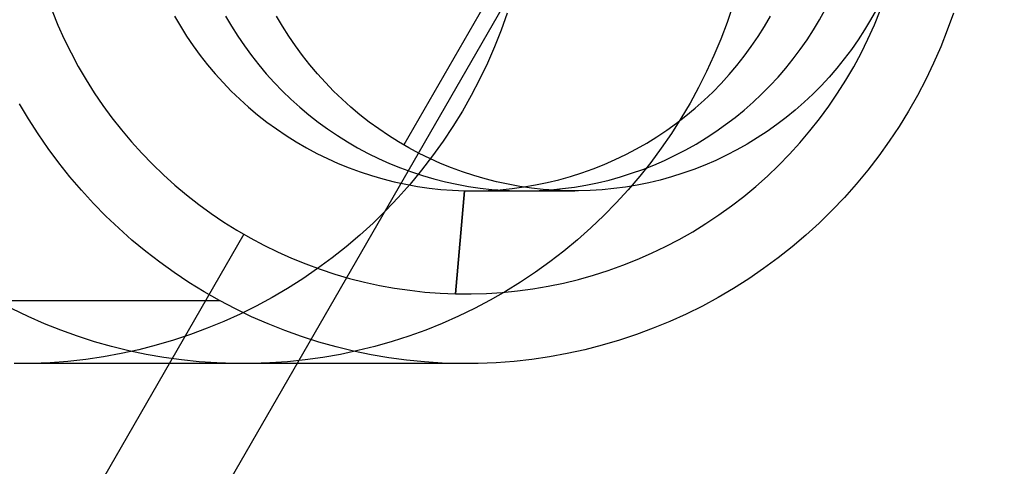
# Model space of a CAD drawing. Units: millimetres. Extents: x -1048 to 1049, y -1050 to 1050.
# Drawn here: x 25 to 35, y 48 to 52 of the extents above; entities that cross this region are included whole.
import ezdxf

# ---------------------------------------------------------------- set-up
doc = ezdxf.new("R2010")
doc.units = ezdxf.units.MM
doc.header["$MEASUREMENT"] = 0
doc.layers.add('DEFAULT', color=7, linetype='Continuous')

msp = doc.modelspace()

# ---------------------------------------------------------------- linework, layer by layer
at = {"layer": 'DEFAULT'}
for p, q in [((37.4278, 64.9519, 1849.0101), (-37.4279, -64.9519, 1853.6615)), ((32.4128, 56.5718, 1846.316), (29.0957, 50.8153, 1846.5221)), ((25.6822, 52.1164, 1829.7014), (25.7389, 51.9784, 1829.6979)), ((30.0995, 52.0948, 1759.4923), (30.041, 51.9305, 1759.4959)), ((32.2879, 52.1677, 1794.3236), (32.2325, 52.0043, 1794.3271)), ((33.1299, 52.0301, 1838.256), (33.1855, 52.1304, 1838.2525)), ((33.6816, 52.1304, 1846.2371), (33.626, 52.0301, 1846.2406)), ((33.6617, 51.9798, 1829.2056), (33.719, 52.1194, 1829.202)), ((34.4284, 52.0948, 1829.1579), (34.3698, 51.9305, 1829.1616)), ((25.7389, 51.9784, 1829.6979), (25.8003, 51.8424, 1829.6941)), ((26.8695, 52.0667, 1830.6296), (26.9272, 51.9677, 1830.626)), ((27.3657, 52.0667, 1838.6156), (27.4235, 51.9677, 1838.612)), ((27.9195, 51.9677, 1846.5952), (27.8617, 52.0667, 1846.5988)), ((32.2325, 52.0043, 1794.3271), (32.1715, 51.8428, 1794.3309)), ((32.5948, 51.9644, 1830.2738), (32.6533, 52.0645, 1830.2702)), ((33.0708, 51.9318, 1838.2596), (33.1299, 52.0301, 1838.256)), ((33.626, 52.0301, 1846.2406), (33.567, 51.9318, 1846.2443)), ((33.5996, 51.8423, 1829.2094), (33.6617, 51.9798, 1829.2056)), ((26.9272, 51.9677, 1830.626), (26.9884, 51.8707, 1830.6222)), ((27.4235, 51.9677, 1838.612), (27.4846, 51.8707, 1838.6082)), ((27.9806, 51.8707, 1846.5914), (27.9195, 51.9677, 1846.5952)), ((30.041, 51.9305, 1759.4959), (29.9767, 51.7682, 1759.4999)), ((32.5328, 51.8664, 1830.2777), (32.5948, 51.9644, 1830.2738)), ((33.0085, 51.8356, 1838.2635), (33.0708, 51.9318, 1838.2596)), ((33.567, 51.9318, 1846.2443), (33.5046, 51.8356, 1846.2481)), ((34.3698, 51.9305, 1829.1616), (34.3055, 51.7682, 1829.1656)), ((25.8003, 51.8424, 1829.6941), (25.8664, 51.7086, 1829.69)), ((26.9884, 51.8707, 1830.6222), (27.0528, 51.7758, 1830.6182)), ((27.4846, 51.8707, 1838.6082), (27.549, 51.7758, 1838.6042)), ((28.0451, 51.7758, 1846.5874), (27.9806, 51.8707, 1846.5914)), ((32.1715, 51.8428, 1794.3309), (32.105, 51.6836, 1794.335)), ((32.4675, 51.7706, 1830.2817), (32.5328, 51.8664, 1830.2777)), ((32.9428, 51.7416, 1838.2676), (33.0085, 51.8356, 1838.2635)), ((33.5046, 51.8356, 1846.2481), (33.439, 51.7416, 1846.2522)), ((33.5327, 51.7071, 1829.2136), (33.5996, 51.8423, 1829.2094)), ((25.8664, 51.7086, 1829.69), (25.9371, 51.5773, 1829.6856)), ((27.0528, 51.7758, 1830.6182), (27.1205, 51.6833, 1830.614)), ((27.549, 51.7758, 1838.6042), (27.6167, 51.6833, 1838.6)), ((28.1128, 51.6833, 1846.5832), (28.0451, 51.7758, 1846.5874)), ((29.9767, 51.7682, 1759.4999), (29.9068, 51.6084, 1759.5043)), ((32.3988, 51.6772, 1830.286), (32.4675, 51.7706, 1830.2817)), ((32.874, 51.6499, 1838.2719), (32.9428, 51.7416, 1838.2676)), ((33.439, 51.7416, 1846.2522), (33.3701, 51.6499, 1846.2565)), ((33.4612, 51.5743, 1829.218), (33.5327, 51.7071, 1829.2136)), ((34.3055, 51.7682, 1829.1656), (34.2357, 51.6084, 1829.1699)), ((27.1205, 51.6833, 1830.614), (27.1913, 51.5931, 1830.6096)), ((27.6167, 51.6833, 1838.6), (27.6876, 51.5931, 1838.5956)), ((28.1836, 51.5931, 1846.5788), (28.1128, 51.6833, 1846.5832)), ((29.9068, 51.6084, 1759.5043), (29.8314, 51.4511, 1759.509)), ((32.105, 51.6836, 1794.335), (32.033, 51.5268, 1794.3395)), ((32.327, 51.5862, 1830.2904), (32.3988, 51.6772, 1830.286)), ((32.802, 51.5607, 1838.2764), (32.874, 51.6499, 1838.2719)), ((33.3701, 51.6499, 1846.2565), (33.2982, 51.5607, 1846.261)), ((34.2357, 51.6084, 1829.1699), (34.1603, 51.4511, 1829.1746)), ((25.9371, 51.5773, 1829.6856), (26.0123, 51.4484, 1829.6809)), ((27.1913, 51.5931, 1830.6096), (27.2652, 51.5055, 1830.605)), ((27.2652, 51.5055, 1830.605), (27.3421, 51.4205, 1830.6002)), ((27.6876, 51.5931, 1838.5956), (27.7614, 51.5055, 1838.591)), ((27.7614, 51.5055, 1838.591), (27.8383, 51.4205, 1838.5862)), ((28.2575, 51.5055, 1846.5742), (28.1836, 51.5931, 1846.5788)), ((28.3344, 51.4205, 1846.5694), (28.2575, 51.5055, 1846.5742)), ((32.033, 51.5268, 1794.3395), (31.9557, 51.3725, 1794.3443)), ((32.252, 51.4978, 1830.2951), (32.327, 51.5862, 1830.2904)), ((32.727, 51.474, 1838.281), (32.802, 51.5607, 1838.2764)), ((33.2982, 51.5607, 1846.261), (33.2232, 51.474, 1846.2656)), ((33.3851, 51.4441, 1829.2228), (33.4612, 51.5743, 1829.218)), ((26.0123, 51.4484, 1829.6809), (26.0918, 51.3222, 1829.676)), ((27.3421, 51.4205, 1830.6002), (27.4218, 51.3381, 1830.5952)), ((27.8383, 51.4205, 1838.5862), (27.9181, 51.3381, 1838.5813)), ((28.4141, 51.3381, 1846.5644), (28.3344, 51.4205, 1846.5694)), ((29.8314, 51.4511, 1759.509), (29.7506, 51.2965, 1759.514)), ((32.0931, 51.3291, 1830.305), (32.174, 51.4121, 1830.2999)), ((32.174, 51.4121, 1830.2999), (32.252, 51.4978, 1830.2951)), ((32.6491, 51.3899, 1838.2859), (32.727, 51.474, 1838.281)), ((33.2232, 51.474, 1846.2656), (33.1452, 51.3899, 1846.2705)), ((33.3045, 51.3166, 1829.2278), (33.3851, 51.4441, 1829.2228)), ((34.1603, 51.4511, 1829.1746), (34.0794, 51.2965, 1829.1796)), ((26.0918, 51.3222, 1829.676), (26.1756, 51.1988, 1829.6707)), ((27.4218, 51.3381, 1830.5952), (27.5044, 51.2586, 1830.5901)), ((27.9181, 51.3381, 1838.5813), (28.0006, 51.2586, 1838.5761)), ((28.4967, 51.2586, 1846.5593), (28.4141, 51.3381, 1846.5644)), ((31.9557, 51.3725, 1794.3443), (31.8731, 51.2211, 1794.3494)), ((32.0093, 51.249, 1830.3102), (32.0931, 51.3291, 1830.305)), ((32.5683, 51.3086, 1838.2909), (32.6491, 51.3899, 1838.2859)), ((33.1452, 51.3899, 1846.2705), (33.0644, 51.3086, 1846.2755)), ((33.2195, 51.192, 1829.2331), (33.3045, 51.3166, 1829.2278)), ((25.4533, 51.0676, 1829.7156), (25.3653, 51.216, 1829.7211)), ((27.5044, 51.2586, 1830.5901), (27.5896, 51.182, 1830.5848)), ((28.0006, 51.2586, 1838.5761), (28.0858, 51.182, 1838.5708)), ((28.5819, 51.182, 1846.554), (28.4967, 51.2586, 1846.5593)), ((29.7506, 51.2965, 1759.514), (29.6644, 51.1448, 1759.5193)), ((31.8731, 51.2211, 1794.3494), (31.7853, 51.0725, 1794.3549)), ((31.9228, 51.1719, 1830.3156), (32.0093, 51.249, 1830.3102)), ((32.3986, 51.1546, 1838.3014), (32.4848, 51.2301, 1838.2961)), ((32.4848, 51.2301, 1838.2961), (32.5683, 51.3086, 1838.2909)), ((32.9809, 51.2301, 1846.2807), (32.8947, 51.1546, 1846.286)), ((33.0644, 51.3086, 1846.2755), (32.9809, 51.2301, 1846.2807)), ((34.0794, 51.2965, 1829.1796), (33.9933, 51.1448, 1829.185)), ((26.1756, 51.1988, 1829.6707), (26.2637, 51.0784, 1829.6653)), ((27.5896, 51.182, 1830.5848), (27.6774, 51.1083, 1830.5794)), ((28.0858, 51.182, 1838.5708), (28.1736, 51.1083, 1838.5654)), ((28.6697, 51.1083, 1846.5486), (28.5819, 51.182, 1846.554)), ((29.6644, 51.1448, 1759.5193), (29.573, 50.9962, 1759.525)), ((31.8336, 51.0979, 1830.3211), (31.9228, 51.1719, 1830.3156)), ((32.3098, 51.0821, 1838.3069), (32.3986, 51.1546, 1838.3014)), ((32.8947, 51.1546, 1846.286), (32.806, 51.0821, 1846.2915)), ((33.1302, 51.0705, 1829.2386), (33.2195, 51.192, 1829.2331)), ((33.9933, 51.1448, 1829.185), (33.9019, 50.9962, 1829.1907)), ((25.5463, 50.9223, 1829.7098), (25.4533, 51.0676, 1829.7156)), ((26.2637, 51.0784, 1829.6653), (26.3558, 50.9611, 1829.6595)), ((27.6774, 51.1083, 1830.5794), (27.7677, 51.0378, 1830.5737)), ((27.7677, 51.0378, 1830.5737), (27.8604, 50.9704, 1830.568)), ((28.1736, 51.1083, 1838.5654), (28.264, 51.0378, 1838.5598)), ((28.264, 51.0378, 1838.5598), (28.3566, 50.9704, 1838.554)), ((28.76, 51.0378, 1846.5429), (28.6697, 51.1083, 1846.5486)), ((28.8527, 50.9704, 1846.5372), (28.76, 51.0378, 1846.5429)), ((31.6479, 50.9595, 1830.3326), (31.742, 51.0271, 1830.3268)), ((31.7853, 51.0725, 1794.3549), (31.6925, 50.9271, 1794.3606)), ((31.742, 51.0271, 1830.3268), (31.8336, 51.0979, 1830.3211)), ((32.2186, 51.0127, 1838.3126), (32.3098, 51.0821, 1838.3069)), ((32.806, 51.0821, 1846.2915), (32.7148, 51.0127, 1846.2972)), ((33.0367, 50.9521, 1829.2444), (33.1302, 51.0705, 1829.2386)), ((26.3558, 50.9611, 1829.6595), (26.4519, 50.8471, 1829.6536)), ((27.8604, 50.9704, 1830.568), (27.9553, 50.9063, 1830.5621)), ((28.3566, 50.9704, 1838.554), (28.4516, 50.9063, 1838.5481)), ((28.9476, 50.9063, 1846.5313), (28.8527, 50.9704, 1846.5372)), ((29.573, 50.9962, 1759.525), (29.4765, 50.8509, 1759.531)), ((31.5515, 50.8952, 1830.3386), (31.6479, 50.9595, 1830.3326)), ((31.6925, 50.9271, 1794.3606), (31.5947, 50.785, 1794.3667)), ((32.0294, 50.8835, 1838.3244), (32.1251, 50.9465, 1838.3184)), ((32.1251, 50.9465, 1838.3184), (32.2186, 51.0127, 1838.3126)), ((32.6213, 50.9465, 1846.303), (32.5255, 50.8835, 1846.309)), ((32.7148, 51.0127, 1846.2972), (32.6213, 50.9465, 1846.303)), ((32.9392, 50.8371, 1829.2505), (33.0367, 50.9521, 1829.2444)), ((33.9019, 50.9962, 1829.1907), (33.8054, 50.8509, 1829.1967)), ((25.6442, 50.7803, 1829.7038), (25.5463, 50.9223, 1829.7098)), ((26.4519, 50.8471, 1829.6536), (26.5519, 50.7365, 1829.6474)), ((27.9553, 50.9063, 1830.5621), (28.0524, 50.8454, 1830.5561)), ((28.0524, 50.8454, 1830.5561), (28.1516, 50.788, 1830.5499)), ((28.4516, 50.9063, 1838.5481), (28.5487, 50.8454, 1838.5421)), ((28.5487, 50.8454, 1838.5421), (28.6478, 50.788, 1838.5359)), ((29.0447, 50.8454, 1846.5253), (28.9476, 50.9063, 1846.5313)), ((29.1439, 50.788, 1846.5191), (29.0447, 50.8454, 1846.5253)), ((29.4765, 50.8509, 1759.531), (29.375, 50.7091, 1759.5373)), ((31.3523, 50.7769, 1830.351), (31.4529, 50.8343, 1830.3448)), ((31.4529, 50.8343, 1830.3448), (31.5515, 50.8952, 1830.3386)), ((31.9315, 50.824, 1838.3304), (32.0294, 50.8835, 1838.3244)), ((32.5255, 50.8835, 1846.309), (32.4277, 50.824, 1846.315)), ((32.8378, 50.7256, 1829.2568), (32.9392, 50.8371, 1829.2505)), ((33.8054, 50.8509, 1829.1967), (33.7039, 50.7091, 1829.203)), ((25.747, 50.6417, 1829.6974), (25.6442, 50.7803, 1829.7038)), ((26.5519, 50.7365, 1829.6474), (26.6557, 50.6294, 1829.6409)), ((28.1516, 50.788, 1830.5499), (28.2526, 50.7341, 1830.5436)), ((28.6478, 50.788, 1838.5359), (28.7489, 50.7341, 1838.5296)), ((29.2449, 50.7341, 1846.5128), (29.1439, 50.788, 1846.5191)), ((31.2497, 50.7231, 1830.3574), (31.3523, 50.7769, 1830.351)), ((31.5947, 50.785, 1794.3667), (31.4921, 50.6464, 1794.3731)), ((31.7299, 50.7151, 1838.343), (31.8317, 50.7678, 1838.3366)), ((31.8317, 50.7678, 1838.3366), (31.9315, 50.824, 1838.3304)), ((32.3278, 50.7678, 1846.3212), (32.2261, 50.7151, 1846.3276)), ((32.4277, 50.824, 1846.315), (32.3278, 50.7678, 1846.3212)), ((25.8545, 50.5069, 1829.6907), (25.747, 50.6417, 1829.6974)), ((28.2526, 50.7341, 1830.5436), (28.3555, 50.6836, 1830.5372)), ((28.3555, 50.6836, 1830.5372), (28.46, 50.6368, 1830.5307)), ((28.7489, 50.7341, 1838.5296), (28.8517, 50.6836, 1838.5232)), ((28.8517, 50.6836, 1838.5232), (28.9562, 50.6368, 1838.5167)), ((29.3478, 50.6836, 1846.5064), (29.2449, 50.7341, 1846.5128)), ((29.375, 50.7091, 1759.5373), (29.2686, 50.5709, 1759.5439)), ((29.4523, 50.6368, 1846.4999), (29.3478, 50.6836, 1846.5064)), ((31.0393, 50.6264, 1830.3705), (31.1454, 50.6729, 1830.3639)), ((31.1454, 50.6729, 1830.3639), (31.2497, 50.7231, 1830.3574)), ((31.4921, 50.6464, 1794.3731), (31.3848, 50.5114, 1794.3798)), ((31.5213, 50.6205, 1838.3559), (31.6264, 50.666, 1838.3494)), ((31.6264, 50.666, 1838.3494), (31.7299, 50.7151, 1838.343)), ((32.1226, 50.666, 1846.334), (32.0175, 50.6205, 1846.3405)), ((32.2261, 50.7151, 1846.3276), (32.1226, 50.666, 1846.334)), ((32.7325, 50.6177, 1829.2633), (32.8378, 50.7256, 1829.2568)), ((33.7039, 50.7091, 1829.203), (33.5975, 50.5709, 1829.2096)), ((26.6557, 50.6294, 1829.6409), (26.7631, 50.5259, 1829.6342)), ((28.46, 50.6368, 1830.5307), (28.5661, 50.5936, 1830.5241)), ((28.5661, 50.5936, 1830.5241), (28.6736, 50.5541, 1830.5175)), ((28.6736, 50.5541, 1830.5175), (28.7824, 50.5183, 1830.5107)), ((28.9562, 50.6368, 1838.5167), (29.0623, 50.5936, 1838.5102)), ((29.0623, 50.5936, 1838.5102), (29.1698, 50.5541, 1838.5035)), ((29.2686, 50.5709, 1759.5439), (29.1575, 50.4365, 1759.5508)), ((29.1698, 50.5541, 1838.5035), (29.2786, 50.5183, 1838.4967)), ((29.5584, 50.5936, 1846.4933), (29.4523, 50.6368, 1846.4999)), ((29.6659, 50.5541, 1846.4867), (29.5584, 50.5936, 1846.4933)), ((29.7747, 50.5183, 1846.4799), (29.6659, 50.5541, 1846.4867)), ((30.7123, 50.5094, 1830.3908), (30.8226, 50.5446, 1830.3839)), ((30.8226, 50.5446, 1830.3839), (30.9317, 50.5836, 1830.3771)), ((30.9317, 50.5836, 1830.3771), (31.0393, 50.6264, 1830.3705)), ((31.3067, 50.5405, 1838.3693), (31.4147, 50.5786, 1838.3626)), ((31.4147, 50.5786, 1838.3626), (31.5213, 50.6205, 1838.3559)), ((31.9109, 50.5786, 1846.3472), (31.8029, 50.5405, 1846.3539)), ((32.0175, 50.6205, 1846.3405), (31.9109, 50.5786, 1846.3472)), ((32.6235, 50.5135, 1829.2701), (32.7325, 50.6177, 1829.2633)), ((33.5975, 50.5709, 1829.2096), (33.4863, 50.4365, 1829.2165)), ((25.9666, 50.3758, 1829.6837), (25.8545, 50.5069, 1829.6907)), ((26.7631, 50.5259, 1829.6342), (26.8739, 50.4263, 1829.6274)), ((28.7824, 50.5183, 1830.5107), (28.8924, 50.4863, 1830.5039)), ((28.8924, 50.4863, 1830.5039), (29.0034, 50.4582, 1830.497)), ((29.0034, 50.4582, 1830.497), (29.1153, 50.4338, 1830.49)), ((29.2786, 50.5183, 1838.4967), (29.3886, 50.4863, 1838.4899)), ((29.3886, 50.4863, 1838.4899), (29.4996, 50.4582, 1838.483)), ((29.4996, 50.4582, 1838.483), (29.6115, 50.4338, 1838.476)), ((29.8847, 50.4863, 1846.4731), (29.7747, 50.5183, 1846.4799)), ((29.9957, 50.4582, 1846.4662), (29.8847, 50.4863, 1846.4731)), ((30.1076, 50.4338, 1846.4592), (29.9957, 50.4582, 1846.4662)), ((30.3749, 50.4273, 1830.4117), (30.4883, 50.4507, 1830.4047)), ((30.4883, 50.4507, 1830.4047), (30.6008, 50.4781, 1830.3977)), ((30.6008, 50.4781, 1830.3977), (30.7123, 50.5094, 1830.3908)), ((30.8635, 50.4259, 1838.3968), (30.9757, 50.4488, 1838.3898)), ((30.9757, 50.4488, 1838.3898), (31.0871, 50.4755, 1838.3829)), ((31.0871, 50.4755, 1838.3829), (31.1975, 50.5061, 1838.3761)), ((31.1975, 50.5061, 1838.3761), (31.3067, 50.5405, 1838.3693)), ((31.3848, 50.5114, 1794.3798), (31.2728, 50.3801, 1794.3867)), ((31.4719, 50.4488, 1846.3744), (31.3597, 50.4259, 1846.3814)), ((31.5832, 50.4755, 1846.3675), (31.4719, 50.4488, 1846.3744)), ((31.6936, 50.5061, 1846.3607), (31.5832, 50.4755, 1846.3675)), ((31.8029, 50.5405, 1846.3539), (31.6936, 50.5061, 1846.3607)), ((32.5109, 50.4132, 1829.2771), (32.6235, 50.5135, 1829.2701)), ((26.0831, 50.2486, 1829.6765), (25.9666, 50.3758, 1829.6837)), ((26.8739, 50.4263, 1829.6274), (26.9882, 50.3305, 1829.6203)), ((29.1575, 50.4365, 1759.5508), (29.0417, 50.3061, 1759.558)), ((29.1153, 50.4338, 1830.49), (29.228, 50.4134, 1830.483)), ((29.228, 50.4134, 1830.483), (29.3413, 50.3969, 1830.476)), ((29.3413, 50.3969, 1830.476), (29.4551, 50.3843, 1830.4689)), ((29.4551, 50.3843, 1830.4689), (29.5693, 50.3757, 1830.4618)), ((29.5693, 50.3757, 1830.4618), (29.6837, 50.371, 1830.4547)), ((29.6837, 50.371, 1830.4547), (29.5981, 49.3713, 1829.4581)), ((29.5982, 49.3713, 1829.4581), (29.6837, 50.371, 1830.4547)), ((29.6115, 50.4338, 1838.476), (29.7242, 50.4134, 1838.469)), ((29.6837, 50.371, 1830.4547), (30.676, 50.371, 1846.4239)), ((29.6837, 50.371, 1830.4547), (29.7995, 50.3703, 1830.4475)), ((29.7242, 50.4134, 1838.469), (29.8375, 50.3969, 1838.462)), ((29.762, 50.3701, 1830.4498), (30.7543, 50.3701, 1846.419)), ((29.7995, 50.3703, 1830.4475), (29.9152, 50.3736, 1830.4403)), ((29.8375, 50.3969, 1838.462), (29.9513, 50.3843, 1838.4549)), ((29.9152, 50.3736, 1830.4403), (30.0308, 50.381, 1830.4331)), ((29.9513, 50.3843, 1838.4549), (30.0655, 50.3757, 1838.4478)), ((30.0308, 50.381, 1830.4331), (30.146, 50.3924, 1830.426)), ((30.0655, 50.3757, 1838.4478), (30.18, 50.371, 1838.4407)), ((30.2203, 50.4134, 1846.4522), (30.1076, 50.4338, 1846.4592)), ((30.146, 50.3924, 1830.426), (30.2608, 50.4079, 1830.4188)), ((30.1799, 50.371, 1838.4393), (30.2944, 50.3703, 1838.4322)), ((30.3336, 50.3969, 1846.4452), (30.2203, 50.4134, 1846.4522)), ((30.2608, 50.4079, 1830.4188), (30.3749, 50.4273, 1830.4117)), ((30.2944, 50.3703, 1838.4322), (30.4088, 50.3735, 1838.4251)), ((30.4474, 50.3843, 1846.4381), (30.3336, 50.3969, 1846.4452)), ((30.4088, 50.3735, 1838.4251), (30.5231, 50.3807, 1838.418)), ((30.5616, 50.3757, 1846.431), (30.4474, 50.3843, 1846.4381)), ((30.5231, 50.3807, 1838.418), (30.6371, 50.3918, 1838.4109)), ((30.676, 50.371, 1846.4239), (30.5616, 50.3757, 1846.431)), ((30.6371, 50.3918, 1838.4109), (30.7506, 50.4069, 1838.4038)), ((30.7905, 50.3703, 1846.4168), (30.676, 50.371, 1846.4239)), ((30.7506, 50.4069, 1838.4038), (30.8635, 50.4259, 1838.3968)), ((30.905, 50.3735, 1846.4097), (30.7905, 50.3703, 1846.4168)), ((31.0193, 50.3807, 1846.4026), (30.905, 50.3735, 1846.4097)), ((31.1332, 50.3918, 1846.3955), (31.0193, 50.3807, 1846.4026)), ((31.2467, 50.4069, 1846.3884), (31.1332, 50.3918, 1846.3955)), ((31.2728, 50.3801, 1794.3867), (31.1565, 50.2529, 1794.3939)), ((31.3597, 50.4259, 1846.3814), (31.2467, 50.4069, 1846.3884)), ((32.3949, 50.3169, 1829.2843), (32.5109, 50.4132, 1829.2771)), ((33.4863, 50.4365, 1829.2165), (33.3706, 50.3061, 1829.2237)), ((26.9882, 50.3305, 1829.6203), (27.1057, 50.2387, 1829.613)), ((29.0417, 50.3061, 1759.558), (28.9215, 50.1798, 1759.5655)), ((32.2757, 50.2248, 1829.2917), (32.3949, 50.3169, 1829.2843)), ((33.3706, 50.3061, 1829.2237), (33.2503, 50.1798, 1829.2311)), ((26.2039, 50.1256, 1829.669), (26.0831, 50.2486, 1829.6765)), ((27.1057, 50.2387, 1829.613), (27.2262, 50.151, 1829.6055)), ((28.9215, 50.1798, 1759.5655), (28.7969, 50.0578, 1759.5732)), ((31.1565, 50.2529, 1794.3939), (31.0358, 50.1297, 1794.4014)), ((32.1533, 50.1368, 1829.2993), (32.2757, 50.2248, 1829.2917)), ((33.2503, 50.1798, 1829.2311), (33.1258, 50.0578, 1829.2389)), ((26.3289, 50.0068, 1829.6612), (26.2039, 50.1256, 1829.669)), ((27.2262, 50.151, 1829.6055), (27.3497, 50.0676, 1829.5978)), ((27.3497, 50.0676, 1829.5978), (27.476, 49.9885, 1829.5899)), ((31.0358, 50.1297, 1794.4014), (30.9109, 50.0108, 1794.4092)), ((32.0279, 50.0532, 1829.3071), (32.1533, 50.1368, 1829.2993)), ((26.4579, 49.8924, 1829.6532), (26.3289, 50.0068, 1829.6612)), ((27.476, 49.9885, 1829.5899), (27.605, 49.9138, 1829.5819)), ((28.7969, 50.0578, 1759.5732), (28.6682, 49.9403, 1759.5812)), ((30.9109, 50.0108, 1794.4092), (30.782, 49.8962, 1794.4172)), ((31.7688, 49.8993, 1829.3232), (31.8997, 49.974, 1829.3151)), ((31.8997, 49.974, 1829.3151), (32.0279, 50.0532, 1829.3071)), ((33.1258, 50.0578, 1829.2389), (32.997, 49.9403, 1829.2469)), ((27.5424, 49.9493, 1829.5858), (-30.023, -49.9493, 1833.1628)), ((26.5908, 49.7826, 1829.6449), (26.4579, 49.8924, 1829.6532)), ((27.605, 49.9138, 1829.5819), (27.7365, 49.8436, 1829.5738)), ((28.6682, 49.9403, 1759.5812), (28.5355, 49.8273, 1759.5895)), ((30.782, 49.8962, 1794.4172), (30.6493, 49.7862, 1794.4255)), ((31.6354, 49.8293, 1829.3315), (31.7688, 49.8993, 1829.3232)), ((32.997, 49.9403, 1829.2469), (32.8643, 49.8273, 1829.2551)), ((26.7274, 49.6774, 1829.6365), (26.5908, 49.7826, 1829.6449)), ((27.7365, 49.8436, 1829.5738), (27.8703, 49.778, 1829.5654)), ((28.5355, 49.8273, 1759.5895), (28.3989, 49.719, 1759.598)), ((30.6493, 49.7862, 1794.4255), (30.5128, 49.6809, 1794.4339)), ((31.4996, 49.764, 1829.3399), (31.6354, 49.8293, 1829.3315)), ((32.8643, 49.8273, 1829.2551), (32.7277, 49.719, 1829.2636)), ((27.8703, 49.778, 1829.5654), (28.0063, 49.717, 1829.557)), ((28.0063, 49.717, 1829.557), (28.1443, 49.6608, 1829.5484)), ((28.3989, 49.719, 1759.598), (28.2586, 49.6155, 1759.6067)), ((31.2216, 49.6478, 1829.3572), (31.3616, 49.7035, 1829.3485)), ((31.3616, 49.7035, 1829.3485), (31.4996, 49.764, 1829.3399)), ((32.7277, 49.719, 1829.2636), (32.5874, 49.6155, 1829.2723)), ((26.8675, 49.577, 1829.6277), (26.7274, 49.6774, 1829.6365)), ((28.2586, 49.6155, 1759.6067), (28.1148, 49.517, 1759.6156)), ((28.1443, 49.6608, 1829.5484), (28.2841, 49.6094, 1829.5397)), ((28.2841, 49.6094, 1829.5397), (28.4257, 49.5629, 1829.5309)), ((30.5128, 49.6809, 1794.4339), (30.3728, 49.5803, 1794.4426)), ((30.9362, 49.5513, 1829.3749), (31.0798, 49.5971, 1829.366)), ((31.0798, 49.5971, 1829.366), (31.2216, 49.6478, 1829.3572)), ((32.5874, 49.6155, 1829.2723), (32.4436, 49.517, 1829.2813)), ((27.011, 49.4815, 1829.6188), (26.8675, 49.577, 1829.6277)), ((28.1148, 49.517, 1759.6156), (27.9676, 49.4237, 1759.6248)), ((28.4257, 49.5629, 1829.5309), (28.5687, 49.5213, 1829.522)), ((28.5687, 49.5213, 1829.522), (28.7131, 49.4847, 1829.5131)), ((30.3728, 49.5803, 1794.4426), (30.2294, 49.4846, 1794.4515)), ((30.6448, 49.475, 1829.393), (30.7912, 49.5106, 1829.3839)), ((30.7912, 49.5106, 1829.3839), (30.9362, 49.5513, 1829.3749)), ((32.4436, 49.517, 1829.2813), (32.2965, 49.4237, 1829.2904)), ((27.1577, 49.391, 1829.6097), (27.011, 49.4815, 1829.6188)), ((27.9676, 49.4237, 1759.6248), (27.8173, 49.3355, 1759.6341)), ((28.7131, 49.4847, 1829.5131), (28.8587, 49.453, 1829.504)), ((28.8587, 49.453, 1829.504), (29.0053, 49.4265, 1829.4949)), ((29.0053, 49.4265, 1829.4949), (29.1527, 49.405, 1829.4858)), ((29.1527, 49.405, 1829.4858), (29.3008, 49.3886, 1829.4766)), ((30.0496, 49.3843, 1829.43), (30.1995, 49.3991, 1829.4207)), ((30.2294, 49.4846, 1794.4515), (30.0828, 49.394, 1794.4606)), ((30.1995, 49.3991, 1829.4207), (30.3488, 49.4192, 1829.4114)), ((30.3488, 49.4192, 1829.4114), (30.4973, 49.4445, 1829.4022)), ((30.4973, 49.4445, 1829.4022), (30.6448, 49.475, 1829.393)), ((32.2965, 49.4237, 1829.2904), (32.1461, 49.3355, 1829.2998)), ((22.9786, 49.3057, 1759.9348), (27.3075, 49.3057, 1829.6004)), ((27.3075, 49.3057, 1829.6004), (27.1577, 49.391, 1829.6097)), ((27.4618, 49.2247, 1829.5908), (27.3075, 49.3057, 1829.6004)), ((27.8173, 49.3355, 1759.6341), (27.664, 49.2526, 1759.6436)), ((29.3008, 49.3886, 1829.4766), (29.4493, 49.3774, 1829.4673)), ((29.4493, 49.3774, 1829.4673), (29.5982, 49.3713, 1829.4581)), ((29.5982, 49.3713, 1829.4581), (29.7488, 49.3704, 1829.4487)), ((29.7488, 49.3704, 1829.4487), (29.8993, 49.3747, 1829.4394)), ((29.9332, 49.3085, 1794.4699), (29.7807, 49.2282, 1794.4794)), ((29.8993, 49.3747, 1829.4394), (30.0496, 49.3843, 1829.43)), ((30.0828, 49.394, 1794.4606), (29.9332, 49.3085, 1794.4699)), ((32.1461, 49.3355, 1829.2998), (31.9928, 49.2526, 1829.3093)), ((25.4509, 49.1507, 1794.7485), (25.2956, 49.2255, 1794.7581)), ((27.6188, 49.1491, 1829.5811), (27.4618, 49.2247, 1829.5908)), ((27.664, 49.2526, 1759.6436), (27.5079, 49.1751, 1759.6533)), ((29.7807, 49.2282, 1794.4794), (29.6255, 49.1532, 1794.4891)), ((31.9928, 49.2526, 1829.3093), (31.8368, 49.1751, 1829.319)), ((25.6086, 49.0814, 1794.7387), (25.4509, 49.1507, 1794.7485)), ((27.5079, 49.1751, 1759.6533), (27.3492, 49.1031, 1759.6632)), ((27.7784, 49.0791, 1829.5712), (27.6188, 49.1491, 1829.5811)), ((29.6255, 49.1532, 1794.4891), (29.4679, 49.0836, 1794.4989)), ((31.8368, 49.1751, 1829.319), (31.6781, 49.1031, 1829.3288)), ((25.7687, 49.0175, 1794.7287), (25.6086, 49.0814, 1794.7387)), ((25.9308, 48.9591, 1794.7186), (25.7687, 49.0175, 1794.7287)), ((27.1881, 49.0368, 1759.6732), (27.0248, 48.9761, 1759.6834)), ((27.3492, 49.1031, 1759.6632), (27.1881, 49.0368, 1759.6732)), ((27.9403, 49.0147, 1829.5611), (27.7784, 49.0791, 1829.5712)), ((29.3079, 49.0195, 1794.5088), (29.1458, 48.961, 1794.5189)), ((29.4679, 49.0836, 1794.4989), (29.3079, 49.0195, 1794.5088)), ((31.517, 49.0368, 1829.3388), (31.3537, 48.9761, 1829.349)), ((31.6781, 49.1031, 1829.3288), (31.517, 49.0368, 1829.3388)), ((26.0949, 48.9065, 1794.7084), (25.9308, 48.9591, 1794.7186)), ((26.8595, 48.9211, 1759.6936), (26.6924, 48.872, 1759.704)), ((27.0248, 48.9761, 1759.6834), (26.8595, 48.9211, 1759.6936)), ((28.1043, 48.9561, 1829.5509), (27.9403, 49.0147, 1829.5611)), ((28.2703, 48.9032, 1829.5406), (28.1043, 48.9561, 1829.5509)), ((29.1458, 48.961, 1794.5189), (28.9818, 48.9082, 1794.5291)), ((31.1883, 48.9211, 1829.3593), (31.0212, 48.872, 1829.3697)), ((31.3537, 48.9761, 1829.349), (31.1883, 48.9211, 1829.3593)), ((26.2606, 48.8595, 1794.6981), (26.0949, 48.9065, 1794.7084)), ((26.4279, 48.8183, 1794.6878), (26.2606, 48.8595, 1794.6981)), ((26.5236, 48.8287, 1759.7145), (26.3534, 48.7914, 1759.7251)), ((26.6924, 48.872, 1759.704), (26.5236, 48.8287, 1759.7145)), ((28.438, 48.8561, 1829.5302), (28.2703, 48.9032, 1829.5406)), ((28.6073, 48.8149, 1829.5196), (28.438, 48.8561, 1829.5302)), ((28.8161, 48.861, 1794.5394), (28.6489, 48.8196, 1794.5498)), ((28.9818, 48.9082, 1794.5291), (28.8161, 48.861, 1794.5394)), ((30.8524, 48.8287, 1829.3801), (30.6823, 48.7914, 1829.3907)), ((31.0212, 48.872, 1829.3697), (30.8524, 48.8287, 1829.3801)), ((26.0098, 48.7347, 1759.7464), (25.8366, 48.7154, 1759.7572)), ((26.1821, 48.76, 1759.7357), (26.0098, 48.7347, 1759.7464)), ((26.3534, 48.7914, 1759.7251), (26.1821, 48.76, 1759.7357)), ((26.5965, 48.7829, 1794.6773), (26.4279, 48.8183, 1794.6878)), ((26.7663, 48.7533, 1794.6667), (26.5965, 48.7829, 1794.6773)), ((26.9369, 48.7297, 1794.6561), (26.7663, 48.7533, 1794.6667)), ((27.1083, 48.7119, 1794.6455), (26.9369, 48.7297, 1794.6561)), ((28.14, 48.7304, 1794.5814), (27.9686, 48.7124, 1794.592)), ((28.3106, 48.7542, 1794.5708), (28.14, 48.7304, 1794.5814)), ((28.4803, 48.784, 1794.5602), (28.3106, 48.7542, 1794.5708)), ((28.6489, 48.8196, 1794.5498), (28.4803, 48.784, 1794.5602)), ((28.7779, 48.7797, 1829.509), (28.6073, 48.8149, 1829.5196)), ((28.9496, 48.7504, 1829.4984), (28.7779, 48.7797, 1829.509)), ((29.1223, 48.7272, 1829.4876), (28.9496, 48.7504, 1829.4984)), ((30.3386, 48.7347, 1829.4121), (30.1655, 48.7154, 1829.4228)), ((30.5109, 48.76, 1829.4014), (30.3386, 48.7347, 1829.4121)), ((30.6823, 48.7914, 1829.3907), (30.5109, 48.76, 1829.4014)), ((25.4889, 48.695, 1759.7788), (25.3147, 48.6939, 1759.7896)), ((29.7, 48.6936, 1829.4517), (25.3711, 48.6936, 1759.7861)), ((25.663, 48.7021, 1759.768), (25.4889, 48.695, 1759.7788)), ((25.8366, 48.7154, 1759.7572), (25.663, 48.7021, 1759.768)), ((27.2802, 48.7001, 1794.6348), (27.1083, 48.7119, 1794.6455)), ((27.4523, 48.6943, 1794.6241), (27.2802, 48.7001, 1794.6348)), ((27.6246, 48.6944, 1794.6134), (27.4523, 48.6943, 1794.6241)), ((27.7968, 48.7004, 1794.6027), (27.6246, 48.6944, 1794.6134)), ((27.9686, 48.7124, 1794.592), (27.7968, 48.7004, 1794.6027)), ((29.2956, 48.71, 1829.4769), (29.1223, 48.7272, 1829.4876)), ((29.4694, 48.6989, 1829.4661), (29.2956, 48.71, 1829.4769)), ((29.6436, 48.6939, 1829.4553), (29.4694, 48.6989, 1829.4661)), ((29.8177, 48.695, 1829.4444), (29.6436, 48.6939, 1829.4553)), ((29.9918, 48.7021, 1829.4336), (29.8177, 48.695, 1829.4444)), ((30.1655, 48.7154, 1829.4228), (29.9918, 48.7021, 1829.4336))]:
    msp.add_line(p, q, dxfattribs=at)

doc.saveas('drawing.dxf')
